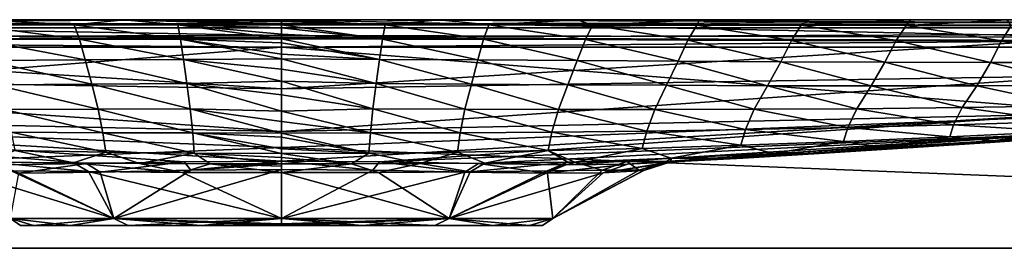
# Model space of a CAD drawing. Units: millimetres. Extents: x 0 to 900, y 0 to 40.
# Drawn here: x 404 to 576, y 0 to 40 of the extents above; entities that cross this region are included whole.
import ezdxf

# ---------------------------------------------------------------- set-up
doc = ezdxf.new("R2010")
doc.units = ezdxf.units.MM
doc.header["$LTSCALE"] = 65.185185
for name, color, linetype in [('1', 7, 'CONTINUOUS'), ('13', 7, 'CONTINUOUS'), ('14', 7, 'CONTINUOUS'), ('15', 7, 'CONTINUOUS'), ('21', 7, 'CONTINUOUS'), ('23', 7, 'CONTINUOUS'), ('24', 7, 'CONTINUOUS'), ('25', 7, 'CONTINUOUS'), ('26', 7, 'CONTINUOUS'), ('27', 7, 'CONTINUOUS'), ('28', 7, 'CONTINUOUS'), ('29', 7, 'CONTINUOUS'), ('3', 7, 'CONTINUOUS'), ('30', 7, 'CONTINUOUS'), ('5', 7, 'CONTINUOUS'), ('6', 7, 'CONTINUOUS'), ('7', 7, 'CONTINUOUS'), ('8', 7, 'CONTINUOUS')]:
    doc.layers.add(name, color=color, linetype=linetype)

msp = doc.modelspace()

# ---------------------------------------------------------------- linework, layer by layer
at = {"layer": '1', "color": 254, "linetype": 'Continuous', "true_color": 0xe6e6df}
for points in [[(6, 0), (894, 0), (7.22, 35.17, -1.23), (6, 0)], [(7.22, 35.17, -1.23), (894, 0), (450, 35.17, -1.23), (7.22, 35.17, -1.23)], [(894, 0), (892.78, 35.17, -1.23), (450, 35.17, -1.23), (894, 0)]]:
    msp.add_3dface(points, dxfattribs=at)
at = {"layer": '13', "color": 254, "linetype": 'Continuous', "true_color": 0xe6e6df}
for points in [[(406.63, 4, -185.91), (404.4, 4, -200), (402.6, 5.22, -184.6), (406.63, 4, -185.91)], [(406.63, 4, -185.91), (402.6, 5.22, -184.6), (420.7, 5.22, -159.68), (406.63, 4, -185.91)], [(404.4, 4, -200), (406.63, 4, -214.09), (402.6, 5.22, -215.4), (404.4, 4, -200)], [(404.4, 4, -200), (402.6, 5.22, -215.4), (402.6, 5.22, -184.6), (404.4, 4, -200)], [(406.63, 4, -214.09), (413.11, 4, -226.81), (402.6, 5.22, -215.4), (406.63, 4, -214.09)], [(413.11, 4, -226.81), (420.7, 5.22, -240.32), (402.6, 5.22, -215.4), (413.11, 4, -226.81)], [(413.11, 4, -173.19), (406.63, 4, -185.91), (420.7, 5.22, -159.68), (413.11, 4, -173.19)], [(423.2, 4, -163.11), (413.11, 4, -173.19), (420.7, 5.22, -159.68), (423.2, 4, -163.11)], [(413.11, 4, -226.81), (423.2, 4, -236.89), (420.7, 5.22, -240.32), (413.11, 4, -226.81)], [(435.91, 4, -243.37), (450, 4, -245.6), (420.7, 5.22, -240.32), (435.91, 4, -243.37)], [(420.7, 5.22, -240.32), (450, 4, -245.6), (450, 4.31, -247.81), (420.7, 5.22, -240.32)], [(450, 5.22, -150.16), (423.2, 4, -163.11), (420.7, 5.22, -159.68), (450, 5.22, -150.16)], [(423.2, 4, -236.89), (435.91, 4, -243.37), (420.7, 5.22, -240.32), (423.2, 4, -236.89)], [(450, 5.22, -249.84), (420.7, 5.22, -240.32), (450, 4.31, -247.81), (450, 5.22, -249.84)], [(435.91, 4, -156.63), (423.2, 4, -163.11), (450, 5.22, -150.16), (435.91, 4, -156.63)], [(435.91, 4, -156.63), (450, 5.22, -150.16), (450, 4.31, -152.19), (435.91, 4, -156.63)], [(450, 4, -154.4), (435.91, 4, -156.63), (450, 4.31, -152.19), (450, 4, -154.4)]]:
    msp.add_3dface(points, dxfattribs=at)
at = {"layer": '14', "color": 254, "linetype": 'Continuous', "true_color": 0xe6e6df}
for points in [[(464.09, 4, -243.37), (476.8, 4, -236.89), (450, 5.22, -249.84), (464.09, 4, -243.37)], [(464.09, 4, -243.37), (450, 5.22, -249.84), (450, 4.31, -247.81), (464.09, 4, -243.37)], [(450, 5.22, -249.84), (476.8, 4, -236.89), (479.3, 5.22, -240.32), (450, 5.22, -249.84)], [(464.09, 4, -156.63), (450, 4, -154.4), (479.3, 5.22, -159.68), (464.09, 4, -156.63)], [(479.3, 5.22, -159.68), (450, 4, -154.4), (450, 4.31, -152.19), (479.3, 5.22, -159.68)], [(450, 5.22, -150.16), (479.3, 5.22, -159.68), (450, 4.31, -152.19), (450, 5.22, -150.16)], [(476.8, 4, -163.11), (464.09, 4, -156.63), (479.3, 5.22, -159.68), (476.8, 4, -163.11)], [(476.8, 4, -236.89), (486.89, 4, -226.81), (479.3, 5.22, -240.32), (476.8, 4, -236.89)], [(486.89, 4, -173.19), (476.8, 4, -163.11), (479.3, 5.22, -159.68), (486.89, 4, -173.19)], [(486.89, 4, -226.81), (493.37, 4, -214.09), (479.3, 5.22, -240.32), (486.89, 4, -226.81)], [(493.37, 4, -214.09), (497.4, 5.22, -215.4), (479.3, 5.22, -240.32), (493.37, 4, -214.09)], [(486.89, 4, -173.19), (479.3, 5.22, -159.68), (497.4, 5.22, -184.6), (486.89, 4, -173.19)], [(493.37, 4, -185.91), (486.89, 4, -173.19), (497.4, 5.22, -184.6), (493.37, 4, -185.91)], [(493.37, 4, -214.09), (495.6, 4, -200), (497.4, 5.22, -215.4), (493.37, 4, -214.09)], [(495.6, 4, -200), (493.37, 4, -185.91), (497.4, 5.22, -184.6), (495.6, 4, -200)], [(495.6, 4, -200), (497.4, 5.22, -184.6), (497.4, 5.22, -215.4), (495.6, 4, -200)], [(450, 4, -245.6), (464.09, 4, -243.37), (450, 4.31, -247.81), (450, 4, -245.6)]]:
    msp.add_3dface(points, dxfattribs=at)
at = {"layer": '15', "color": 254, "linetype": 'Continuous', "true_color": 0xe6e6df}
for points in [[(892.78, 40, -6.23), (450, 40, -6.23), (7.22, 38.6, -2.75), (892.78, 40, -6.23)], [(892.78, 38.6, -2.75), (892.78, 40, -6.23), (7.22, 38.6, -2.75), (892.78, 38.6, -2.75)], [(450, 40, -6.23), (7.22, 40, -6.23), (7.22, 38.6, -2.75), (450, 40, -6.23)], [(7.22, 35.17, -1.23), (450, 35.17, -1.23), (892.78, 38.6, -2.75), (7.22, 35.17, -1.23)], [(7.22, 35.17, -1.23), (892.78, 38.6, -2.75), (7.22, 38.6, -2.75), (7.22, 35.17, -1.23)], [(450, 35.17, -1.23), (892.78, 35.17, -1.23), (892.78, 38.6, -2.75), (450, 35.17, -1.23)]]:
    msp.add_3dface(points, dxfattribs=at)
at = {"layer": '21', "color": 254, "linetype": 'Continuous', "true_color": 0xe6e6df}
for points in [[(7.22, 40, -1393.77), (450, 40, -1393.77), (892.78, 38.6, -1397.25), (7.22, 40, -1393.77)], [(7.22, 40, -1393.77), (892.78, 38.6, -1397.25), (7.22, 38.6, -1397.25), (7.22, 40, -1393.77)], [(450, 40, -1393.77), (892.78, 40, -1393.77), (892.78, 38.6, -1397.25), (450, 40, -1393.77)], [(450, 35.17, -1398.77), (7.22, 35.17, -1398.77), (7.22, 38.6, -1397.25), (450, 35.17, -1398.77)], [(892.78, 35.17, -1398.77), (450, 35.17, -1398.77), (7.22, 38.6, -1397.25), (892.78, 35.17, -1398.77)], [(892.78, 38.6, -1397.25), (892.78, 35.17, -1398.77), (7.22, 38.6, -1397.25), (892.78, 38.6, -1397.25)]]:
    msp.add_3dface(points, dxfattribs=at)
at = {"layer": '23', "color": 254, "linetype": 'Continuous', "true_color": 0xe6e6df}
for points in [[(294.65, 40, -11.4), (450, 40, -11.4), (450, 37.21, -33.09), (294.65, 40, -11.4)], [(294.65, 40, -11.4), (450, 37.21, -33.09), (306.04, 36.94, -35.42), (294.65, 40, -11.4)], [(450, 37.21, -33.09), (450, 27.88, -71.1), (306.04, 36.94, -35.42), (450, 37.21, -33.09)], [(306.04, 36.94, -35.42), (450, 27.88, -71.1), (309.52, 30.2, -72.36), (306.04, 36.94, -35.42)], [(450, 27.88, -71.1), (450, 20.46, -102.07), (309.52, 30.2, -72.36), (450, 27.88, -71.1)], [(309.52, 30.2, -72.36), (450, 20.46, -102.07), (312.83, 23.46, -116.61), (309.52, 30.2, -72.36)], [(415.94, 14.82, -141.99), (400.64, 14.63, -154.45), (312.83, 23.46, -116.61), (415.94, 14.82, -141.99)], [(432.99, 15.13, -134.62), (415.94, 14.82, -141.99), (312.83, 23.46, -116.61), (432.99, 15.13, -134.62)], [(450, 15.26, -132.3), (432.99, 15.13, -134.62), (312.83, 23.46, -116.61), (450, 15.26, -132.3)], [(450, 20.46, -102.07), (450, 15.26, -132.3), (312.83, 23.46, -116.61), (450, 20.46, -102.07)]]:
    msp.add_3dface(points, dxfattribs=at)
at = {"layer": '24', "color": 254, "linetype": 'Continuous', "true_color": 0xe6e6df}
for points in [[(398.34, 40, -1373.6), (395.63, 39.05, -1328.32), (413.78, 39.07, -1330.12), (398.34, 40, -1373.6)], [(422.49, 40, -1373.6), (398.34, 40, -1373.6), (413.78, 39.07, -1330.12), (422.49, 40, -1373.6)], [(422.49, 40, -1373.6), (413.78, 39.07, -1330.12), (431.9, 39.08, -1331.2), (422.49, 40, -1373.6)], [(450, 40, -1373.6), (422.49, 40, -1373.6), (450, 39.96, -1371.45), (450, 40, -1373.6)], [(422.49, 40, -1373.6), (431.9, 39.08, -1331.2), (450, 39.1, -1332.23), (422.49, 40, -1373.6)], [(422.49, 40, -1373.6), (450, 39.1, -1332.23), (450, 39.33, -1342.64), (422.49, 40, -1373.6)], [(450, 39.96, -1371.45), (422.49, 40, -1373.6), (450, 39.88, -1367.32), (450, 39.96, -1371.45)], [(450, 39.88, -1367.32), (422.49, 40, -1373.6), (450, 39.7, -1359.29), (450, 39.88, -1367.32)], [(450, 39.7, -1359.29), (422.49, 40, -1373.6), (450, 39.33, -1342.64), (450, 39.7, -1359.29)], [(395.63, 39.05, -1328.32), (414.68, 36.57, -1222.39), (413.78, 39.07, -1330.12), (395.63, 39.05, -1328.32)], [(396.89, 36.51, -1221.06), (414.68, 36.57, -1222.39), (395.63, 39.05, -1328.32), (396.89, 36.51, -1221.06)], [(413.78, 39.07, -1330.12), (432.37, 36.61, -1223.06), (431.9, 39.08, -1331.2), (413.78, 39.07, -1330.12)], [(414.68, 36.57, -1222.39), (432.37, 36.61, -1223.06), (413.78, 39.07, -1330.12), (414.68, 36.57, -1222.39)], [(450, 39.1, -1332.23), (431.9, 39.08, -1331.2), (450, 38.57, -1308.82), (450, 39.1, -1332.23)], [(432.37, 36.61, -1223.06), (450, 36.64, -1223.84), (431.9, 39.08, -1331.2), (432.37, 36.61, -1223.06)], [(431.9, 39.08, -1331.2), (450, 36.64, -1223.84), (450, 37.46, -1259.74), (431.9, 39.08, -1331.2)], [(450, 38.57, -1308.82), (431.9, 39.08, -1331.2), (450, 37.46, -1259.74), (450, 38.57, -1308.82)], [(396.89, 36.51, -1221.06), (415.68, 32.96, -1068.19), (414.68, 36.57, -1222.39), (396.89, 36.51, -1221.06)], [(398.3, 32.86, -1068.41), (415.68, 32.96, -1068.19), (396.89, 36.51, -1221.06), (398.3, 32.86, -1068.41)], [(414.68, 36.57, -1222.39), (432.89, 33.03, -1067.76), (432.37, 36.61, -1223.06), (414.68, 36.57, -1222.39)], [(415.68, 32.96, -1068.19), (432.89, 33.03, -1067.76), (414.68, 36.57, -1222.39), (415.68, 32.96, -1068.19)], [(450, 36.64, -1223.84), (432.37, 36.61, -1223.06), (450, 35.96, -1194.01), (450, 36.64, -1223.84)], [(432.89, 33.03, -1067.76), (450, 33.13, -1070.21), (432.37, 36.61, -1223.06), (432.89, 33.03, -1067.76)], [(432.37, 36.61, -1223.06), (450, 33.13, -1070.21), (450, 33.99, -1107.71), (432.37, 36.61, -1223.06)], [(450, 35.96, -1194.01), (432.37, 36.61, -1223.06), (450, 33.99, -1107.71), (450, 35.96, -1194.01)], [(398.3, 32.86, -1068.41), (416.82, 28.73, -885.52), (415.68, 32.96, -1068.19), (398.3, 32.86, -1068.41)], [(399.93, 28.62, -887.39), (416.82, 28.73, -885.52), (398.3, 32.86, -1068.41), (399.93, 28.62, -887.39)], [(415.68, 32.96, -1068.19), (433.47, 28.81, -883.99), (432.89, 33.03, -1067.76), (415.68, 32.96, -1068.19)], [(416.82, 28.73, -885.52), (433.47, 28.81, -883.99), (415.68, 32.96, -1068.19), (416.82, 28.73, -885.52)], [(450, 33.13, -1070.21), (432.89, 33.03, -1067.76), (450, 31.32, -991.16), (450, 33.13, -1070.21)], [(433.47, 28.81, -883.99), (450, 29.22, -899.53), (432.89, 33.03, -1067.76), (433.47, 28.81, -883.99)], [(432.89, 33.03, -1067.76), (450, 29.22, -899.53), (450, 31.32, -991.16), (432.89, 33.03, -1067.76)], [(399.93, 28.62, -887.39), (417.96, 24.34, -692.69), (416.82, 28.73, -885.52), (399.93, 28.62, -887.39)], [(401.58, 24.3, -695.6), (417.96, 24.34, -692.69), (399.93, 28.62, -887.39), (401.58, 24.3, -695.6)], [(416.82, 28.73, -885.52), (434.05, 24.38, -690.52), (433.47, 28.81, -883.99), (416.82, 28.73, -885.52)], [(417.96, 24.34, -692.69), (434.05, 24.38, -690.52), (416.82, 28.73, -885.52), (417.96, 24.34, -692.69)], [(450, 29.22, -899.53), (433.47, 28.81, -883.99), (450, 26.86, -796.57), (450, 29.22, -899.53)], [(434.05, 24.38, -690.52), (450, 24, -672.05), (433.47, 28.81, -883.99), (434.05, 24.38, -690.52)], [(433.47, 28.81, -883.99), (450, 24, -672.05), (450, 26.86, -796.57), (433.47, 28.81, -883.99)], [(401.58, 24.3, -695.6), (418.78, 20.23, -508.43), (417.96, 24.34, -692.69), (401.58, 24.3, -695.6)], [(402.73, 20.33, -511.48), (418.78, 20.23, -508.43), (401.58, 24.3, -695.6), (402.73, 20.33, -511.48)], [(417.96, 24.34, -692.69), (434.47, 20.19, -506.27), (434.05, 24.38, -690.52), (417.96, 24.34, -692.69)], [(418.78, 20.23, -508.43), (434.47, 20.19, -506.27), (417.96, 24.34, -692.69), (418.78, 20.23, -508.43)], [(434.47, 20.19, -506.27), (450, 20.12, -502.44), (434.05, 24.38, -690.52), (434.47, 20.19, -506.27)], [(434.05, 24.38, -690.52), (450, 20.12, -502.44), (450, 22.18, -592.54), (434.05, 24.38, -690.52)], [(450, 24, -672.05), (434.05, 24.38, -690.52), (450, 22.18, -592.54), (450, 24, -672.05)], [(403.4, 17.09, -354.42), (419.27, 16.82, -351.99), (402.73, 20.33, -511.48), (403.4, 17.09, -354.42)], [(402.73, 20.33, -511.48), (419.27, 16.82, -351.99), (418.78, 20.23, -508.43), (402.73, 20.33, -511.48)], [(419.27, 16.82, -351.99), (434.74, 16.67, -350.35), (418.78, 20.23, -508.43), (419.27, 16.82, -351.99)], [(418.78, 20.23, -508.43), (434.74, 16.67, -350.35), (434.47, 20.19, -506.27), (418.78, 20.23, -508.43)], [(434.74, 16.67, -350.35), (450, 16.61, -348.78), (434.47, 20.19, -506.27), (434.74, 16.67, -350.35)], [(434.47, 20.19, -506.27), (450, 16.61, -348.78), (450, 17.43, -384.99), (434.47, 20.19, -506.27)], [(450, 20.12, -502.44), (434.47, 20.19, -506.27), (450, 19.45, -473), (450, 20.12, -502.44)], [(450, 19.45, -473), (434.47, 20.19, -506.27), (450, 17.43, -384.99), (450, 19.45, -473)], [(413.64, 14.93, -257.44), (403.4, 17.09, -354.42), (399.11, 15.1, -245.36), (413.64, 14.93, -257.44)], [(419.27, 16.82, -351.99), (403.4, 17.09, -354.42), (413.64, 14.93, -257.44), (419.27, 16.82, -351.99)], [(425.19, 14.84, -263.17), (419.27, 16.82, -351.99), (413.64, 14.93, -257.44), (425.19, 14.84, -263.17)], [(434.74, 16.67, -350.35), (419.27, 16.82, -351.99), (425.19, 14.84, -263.17), (434.74, 16.67, -350.35)], [(437.5, 14.78, -266.63), (434.74, 16.67, -350.35), (425.19, 14.84, -263.17), (437.5, 14.78, -266.63)], [(450, 16.61, -348.78), (434.74, 16.67, -350.35), (450, 15.91, -317.96), (450, 16.61, -348.78)], [(450, 15.91, -317.96), (434.74, 16.67, -350.35), (450, 14.77, -267.78), (450, 15.91, -317.96)], [(450, 14.77, -267.78), (434.74, 16.67, -350.35), (437.5, 14.78, -266.63), (450, 14.77, -267.78)]]:
    msp.add_3dface(points, dxfattribs=at)
at = {"layer": '25', "color": 254, "linetype": 'Continuous', "true_color": 0xe6e6df}
for points in [[(450, 40, -11.4), (605.35, 40, -11.4), (593.96, 36.94, -35.42), (450, 40, -11.4)], [(450, 37.21, -33.09), (450, 40, -11.4), (593.96, 36.94, -35.42), (450, 37.21, -33.09)], [(450, 27.88, -71.1), (450, 37.21, -33.09), (593.96, 36.94, -35.42), (450, 27.88, -71.1)], [(450, 27.88, -71.1), (593.96, 36.94, -35.42), (590.48, 30.2, -72.36), (450, 27.88, -71.1)], [(450, 20.46, -102.07), (450, 27.88, -71.1), (590.48, 30.2, -72.36), (450, 20.46, -102.07)], [(450, 20.46, -102.07), (590.48, 30.2, -72.36), (587.17, 23.46, -116.61), (450, 20.46, -102.07)], [(450, 15.26, -132.3), (450, 20.46, -102.07), (587.17, 23.46, -116.61), (450, 15.26, -132.3)], [(450, 15.26, -132.3), (587.17, 23.46, -116.61), (467.14, 15.13, -134.65), (450, 15.26, -132.3)], [(587.17, 23.46, -116.61), (584.43, 19.91, -162.19), (467.14, 15.13, -134.65), (587.17, 23.46, -116.61)], [(467.14, 15.13, -134.65), (584.43, 19.91, -162.19), (484.43, 14.82, -142.21), (467.14, 15.13, -134.65)], [(484.43, 14.82, -142.21), (584.43, 19.91, -162.19), (499.69, 14.63, -154.8), (484.43, 14.82, -142.21)], [(499.69, 14.63, -154.8), (584.43, 19.91, -162.19), (510.47, 14.72, -170.2), (499.69, 14.63, -154.8)], [(584.43, 19.91, -162.19), (582.21, 19.12, -200), (510.47, 14.72, -170.2), (584.43, 19.91, -162.19)], [(510.47, 14.72, -170.2), (582.21, 19.12, -200), (574.74, 18.59, -200), (510.47, 14.72, -170.2)], [(558.58, 17.5, -200), (510.47, 14.72, -170.2), (574.74, 18.59, -200), (558.58, 17.5, -200)], [(543.98, 16.57, -200), (510.47, 14.72, -170.2), (558.58, 17.5, -200), (543.98, 16.57, -200)], [(530.62, 15.79, -200), (510.47, 14.72, -170.2), (543.98, 16.57, -200), (530.62, 15.79, -200)], [(518.09, 15.13, -200), (510.47, 14.72, -170.2), (530.62, 15.79, -200), (518.09, 15.13, -200)]]:
    msp.add_3dface(points, dxfattribs=at)
at = {"layer": '26', "color": 254, "linetype": 'Continuous', "true_color": 0xe6e6df}
for points in [[(477.51, 40, -1373.6), (450, 40, -1373.6), (468.1, 39.08, -1331.2), (477.51, 40, -1373.6)], [(450, 40, -1373.6), (450, 39.96, -1371.45), (468.1, 39.08, -1331.2), (450, 40, -1373.6)], [(450, 39.96, -1371.45), (450, 39.88, -1367.32), (468.1, 39.08, -1331.2), (450, 39.96, -1371.45)], [(450, 39.88, -1367.32), (450, 39.7, -1359.29), (468.1, 39.08, -1331.2), (450, 39.88, -1367.32)], [(450, 39.7, -1359.29), (450, 39.33, -1342.64), (468.1, 39.08, -1331.2), (450, 39.7, -1359.29)], [(477.51, 40, -1373.6), (468.1, 39.08, -1331.2), (486.22, 39.07, -1330.12), (477.51, 40, -1373.6)], [(501.66, 40, -1373.6), (477.51, 40, -1373.6), (486.22, 39.07, -1330.12), (501.66, 40, -1373.6)], [(501.66, 40, -1373.6), (486.22, 39.07, -1330.12), (504.37, 39.05, -1328.32), (501.66, 40, -1373.6)], [(523.05, 40, -1373.6), (501.66, 40, -1373.6), (504.37, 39.05, -1328.32), (523.05, 40, -1373.6)], [(523.05, 40, -1373.6), (504.37, 39.05, -1328.32), (522.58, 39.03, -1325.88), (523.05, 40, -1373.6)], [(542.3, 40, -1373.6), (523.05, 40, -1373.6), (522.58, 39.03, -1325.88), (542.3, 40, -1373.6)], [(542.3, 40, -1373.6), (522.58, 39.03, -1325.88), (540.85, 39.02, -1322.87), (542.3, 40, -1373.6)], [(560.02, 40, -1373.6), (542.3, 40, -1373.6), (540.85, 39.02, -1322.87), (560.02, 40, -1373.6)], [(560.02, 40, -1373.6), (540.85, 39.02, -1322.87), (559.17, 39, -1319.36), (560.02, 40, -1373.6)], [(576.82, 40, -1373.6), (560.02, 40, -1373.6), (559.17, 39, -1319.36), (576.82, 40, -1373.6)], [(576.82, 40, -1373.6), (559.17, 39, -1319.36), (577.51, 38.99, -1315.42), (576.82, 40, -1373.6)], [(450, 39.33, -1342.64), (450, 39.1, -1332.23), (468.1, 39.08, -1331.2), (450, 39.33, -1342.64)], [(450, 39.1, -1332.23), (450, 38.57, -1308.82), (467.63, 36.61, -1223.06), (450, 39.1, -1332.23)], [(450, 39.1, -1332.23), (467.63, 36.61, -1223.06), (468.1, 39.08, -1331.2), (450, 39.1, -1332.23)], [(450, 38.57, -1308.82), (450, 37.46, -1259.74), (467.63, 36.61, -1223.06), (450, 38.57, -1308.82)], [(467.63, 36.61, -1223.06), (485.32, 36.57, -1222.39), (468.1, 39.08, -1331.2), (467.63, 36.61, -1223.06)], [(468.1, 39.08, -1331.2), (485.32, 36.57, -1222.39), (486.22, 39.07, -1330.12), (468.1, 39.08, -1331.2)], [(485.32, 36.57, -1222.39), (503.11, 36.51, -1221.06), (486.22, 39.07, -1330.12), (485.32, 36.57, -1222.39)], [(486.22, 39.07, -1330.12), (503.11, 36.51, -1221.06), (504.37, 39.05, -1328.32), (486.22, 39.07, -1330.12)], [(503.11, 36.51, -1221.06), (521.04, 36.44, -1219.08), (504.37, 39.05, -1328.32), (503.11, 36.51, -1221.06)], [(504.37, 39.05, -1328.32), (521.04, 36.44, -1219.08), (522.58, 39.03, -1325.88), (504.37, 39.05, -1328.32)], [(521.04, 36.44, -1219.08), (539.15, 36.38, -1216.5), (522.58, 39.03, -1325.88), (521.04, 36.44, -1219.08)], [(522.58, 39.03, -1325.88), (539.15, 36.38, -1216.5), (540.85, 39.02, -1322.87), (522.58, 39.03, -1325.88)], [(539.15, 36.38, -1216.5), (557.44, 36.33, -1213.32), (540.85, 39.02, -1322.87), (539.15, 36.38, -1216.5)], [(540.85, 39.02, -1322.87), (557.44, 36.33, -1213.32), (559.17, 39, -1319.36), (540.85, 39.02, -1322.87)], [(557.44, 36.33, -1213.32), (575.84, 36.29, -1209.59), (559.17, 39, -1319.36), (557.44, 36.33, -1213.32)], [(559.17, 39, -1319.36), (575.84, 36.29, -1209.59), (577.51, 38.99, -1315.42), (559.17, 39, -1319.36)], [(575.84, 36.29, -1209.59), (594.33, 36.27, -1205.33), (577.51, 38.99, -1315.42), (575.84, 36.29, -1209.59)], [(450, 37.46, -1259.74), (450, 36.64, -1223.84), (467.63, 36.61, -1223.06), (450, 37.46, -1259.74)], [(450, 36.64, -1223.84), (450, 35.96, -1194.01), (467.11, 33.03, -1067.76), (450, 36.64, -1223.84)], [(450, 36.64, -1223.84), (467.11, 33.03, -1067.76), (467.63, 36.61, -1223.06), (450, 36.64, -1223.84)], [(467.11, 33.03, -1067.76), (484.32, 32.96, -1068.19), (467.63, 36.61, -1223.06), (467.11, 33.03, -1067.76)], [(467.63, 36.61, -1223.06), (484.32, 32.96, -1068.19), (485.32, 36.57, -1222.39), (467.63, 36.61, -1223.06)], [(484.32, 32.96, -1068.19), (501.7, 32.86, -1068.41), (485.32, 36.57, -1222.39), (484.32, 32.96, -1068.19)], [(485.32, 36.57, -1222.39), (501.7, 32.86, -1068.41), (503.11, 36.51, -1221.06), (485.32, 36.57, -1222.39)], [(501.7, 32.86, -1068.41), (519.32, 32.75, -1068.35), (503.11, 36.51, -1221.06), (501.7, 32.86, -1068.41)], [(503.11, 36.51, -1221.06), (519.32, 32.75, -1068.35), (521.04, 36.44, -1219.08), (503.11, 36.51, -1221.06)], [(519.32, 32.75, -1068.35), (537.25, 32.65, -1067.95), (521.04, 36.44, -1219.08), (519.32, 32.75, -1068.35)], [(521.04, 36.44, -1219.08), (537.25, 32.65, -1067.95), (539.15, 36.38, -1216.5), (521.04, 36.44, -1219.08)], [(537.25, 32.65, -1067.95), (555.47, 32.57, -1067.13), (539.15, 36.38, -1216.5), (537.25, 32.65, -1067.95)], [(539.15, 36.38, -1216.5), (555.47, 32.57, -1067.13), (557.44, 36.33, -1213.32), (539.15, 36.38, -1216.5)], [(555.47, 32.57, -1067.13), (573.93, 32.52, -1065.84), (557.44, 36.33, -1213.32), (555.47, 32.57, -1067.13)], [(557.44, 36.33, -1213.32), (573.93, 32.52, -1065.84), (575.84, 36.29, -1209.59), (557.44, 36.33, -1213.32)], [(573.93, 32.52, -1065.84), (592.56, 32.52, -1064.04), (575.84, 36.29, -1209.59), (573.93, 32.52, -1065.84)], [(575.84, 36.29, -1209.59), (592.56, 32.52, -1064.04), (594.33, 36.27, -1205.33), (575.84, 36.29, -1209.59)], [(450, 35.96, -1194.01), (450, 33.99, -1107.71), (467.11, 33.03, -1067.76), (450, 35.96, -1194.01)], [(450, 33.99, -1107.71), (450, 33.13, -1070.21), (467.11, 33.03, -1067.76), (450, 33.99, -1107.71)], [(450, 33.13, -1070.21), (450, 31.32, -991.16), (466.53, 28.81, -883.99), (450, 33.13, -1070.21)], [(450, 33.13, -1070.21), (466.53, 28.81, -883.99), (467.11, 33.03, -1067.76), (450, 33.13, -1070.21)], [(466.53, 28.81, -883.99), (483.18, 28.73, -885.52), (467.11, 33.03, -1067.76), (466.53, 28.81, -883.99)], [(467.11, 33.03, -1067.76), (483.18, 28.73, -885.52), (484.32, 32.96, -1068.19), (467.11, 33.03, -1067.76)], [(483.18, 28.73, -885.52), (500.07, 28.62, -887.39), (484.32, 32.96, -1068.19), (483.18, 28.73, -885.52)], [(484.32, 32.96, -1068.19), (500.07, 28.62, -887.39), (501.7, 32.86, -1068.41), (484.32, 32.96, -1068.19)], [(500.07, 28.62, -887.39), (517.29, 28.52, -889.45), (501.7, 32.86, -1068.41), (500.07, 28.62, -887.39)], [(501.7, 32.86, -1068.41), (517.29, 28.52, -889.45), (519.32, 32.75, -1068.35), (501.7, 32.86, -1068.41)], [(517.29, 28.52, -889.45), (534.96, 28.44, -891.53), (519.32, 32.75, -1068.35), (517.29, 28.52, -889.45)], [(519.32, 32.75, -1068.35), (534.96, 28.44, -891.53), (537.25, 32.65, -1067.95), (519.32, 32.75, -1068.35)], [(450, 31.32, -991.16), (450, 29.22, -899.53), (466.53, 28.81, -883.99), (450, 31.32, -991.16)], [(534.96, 28.44, -891.53), (553.05, 28.4, -893.5), (537.25, 32.65, -1067.95), (534.96, 28.44, -891.53)], [(537.25, 32.65, -1067.95), (553.05, 28.4, -893.5), (555.47, 32.57, -1067.13), (537.25, 32.65, -1067.95)], [(553.05, 28.4, -893.5), (571.51, 28.41, -895.22), (555.47, 32.57, -1067.13), (553.05, 28.4, -893.5)], [(555.47, 32.57, -1067.13), (571.51, 28.41, -895.22), (573.93, 32.52, -1065.84), (555.47, 32.57, -1067.13)], [(571.51, 28.41, -895.22), (590.26, 28.5, -896.57), (573.93, 32.52, -1065.84), (571.51, 28.41, -895.22)], [(573.93, 32.52, -1065.84), (590.26, 28.5, -896.57), (592.56, 32.52, -1064.04), (573.93, 32.52, -1065.84)], [(450, 29.22, -899.53), (450, 26.86, -796.57), (465.95, 24.38, -690.52), (450, 29.22, -899.53)], [(450, 29.22, -899.53), (465.95, 24.38, -690.52), (466.53, 28.81, -883.99), (450, 29.22, -899.53)], [(465.95, 24.38, -690.52), (482.04, 24.34, -692.69), (466.53, 28.81, -883.99), (465.95, 24.38, -690.52)], [(466.53, 28.81, -883.99), (482.04, 24.34, -692.69), (483.18, 28.73, -885.52), (466.53, 28.81, -883.99)], [(482.04, 24.34, -692.69), (498.42, 24.3, -695.6), (483.18, 28.73, -885.52), (482.04, 24.34, -692.69)], [(483.18, 28.73, -885.52), (498.42, 24.3, -695.6), (500.07, 28.62, -887.39), (483.18, 28.73, -885.52)], [(498.42, 24.3, -695.6), (515.23, 24.28, -699.07), (500.07, 28.62, -887.39), (498.42, 24.3, -695.6)], [(500.07, 28.62, -887.39), (515.23, 24.28, -699.07), (517.29, 28.52, -889.45), (500.07, 28.62, -887.39)], [(515.23, 24.28, -699.07), (532.61, 24.32, -702.9), (517.29, 28.52, -889.45), (515.23, 24.28, -699.07)], [(517.29, 28.52, -889.45), (532.61, 24.32, -702.9), (534.96, 28.44, -891.53), (517.29, 28.52, -889.45)], [(532.61, 24.32, -702.9), (550.55, 24.43, -706.9), (534.96, 28.44, -891.53), (532.61, 24.32, -702.9)], [(534.96, 28.44, -891.53), (550.55, 24.43, -706.9), (553.05, 28.4, -893.5), (534.96, 28.44, -891.53)], [(550.55, 24.43, -706.9), (568.99, 24.62, -710.93), (553.05, 28.4, -893.5), (550.55, 24.43, -706.9)], [(553.05, 28.4, -893.5), (568.99, 24.62, -710.93), (571.51, 28.41, -895.22), (553.05, 28.4, -893.5)], [(568.99, 24.62, -710.93), (587.83, 24.9, -714.82), (571.51, 28.41, -895.22), (568.99, 24.62, -710.93)], [(571.51, 28.41, -895.22), (587.83, 24.9, -714.82), (590.26, 28.5, -896.57), (571.51, 28.41, -895.22)], [(450, 26.86, -796.57), (450, 24, -672.05), (465.95, 24.38, -690.52), (450, 26.86, -796.57)], [(450, 24, -672.05), (465.53, 20.19, -506.27), (465.95, 24.38, -690.52), (450, 24, -672.05)], [(465.53, 20.19, -506.27), (481.22, 20.23, -508.43), (465.95, 24.38, -690.52), (465.53, 20.19, -506.27)], [(465.95, 24.38, -690.52), (481.22, 20.23, -508.43), (482.04, 24.34, -692.69), (465.95, 24.38, -690.52)], [(481.22, 20.23, -508.43), (497.27, 20.33, -511.48), (482.04, 24.34, -692.69), (481.22, 20.23, -508.43)], [(482.04, 24.34, -692.69), (497.27, 20.33, -511.48), (498.42, 24.3, -695.6), (482.04, 24.34, -692.69)], [(497.27, 20.33, -511.48), (513.83, 20.49, -515.25), (498.42, 24.3, -695.6), (497.27, 20.33, -511.48)], [(498.42, 24.3, -695.6), (513.83, 20.49, -515.25), (515.23, 24.28, -699.07), (498.42, 24.3, -695.6)], [(513.83, 20.49, -515.25), (531.07, 20.76, -519.57), (515.23, 24.28, -699.07), (513.83, 20.49, -515.25)], [(515.23, 24.28, -699.07), (531.07, 20.76, -519.57), (532.61, 24.32, -702.9), (515.23, 24.28, -699.07)], [(531.07, 20.76, -519.57), (548.97, 21.12, -524.27), (532.61, 24.32, -702.9), (531.07, 20.76, -519.57)], [(532.61, 24.32, -702.9), (548.97, 21.12, -524.27), (550.55, 24.43, -706.9), (532.61, 24.32, -702.9)], [(548.97, 21.12, -524.27), (567.46, 21.59, -529.23), (550.55, 24.43, -706.9), (548.97, 21.12, -524.27)], [(550.55, 24.43, -706.9), (567.46, 21.59, -529.23), (568.99, 24.62, -710.93), (550.55, 24.43, -706.9)], [(567.46, 21.59, -529.23), (586.42, 22.18, -534.29), (568.99, 24.62, -710.93), (567.46, 21.59, -529.23)], [(568.99, 24.62, -710.93), (586.42, 22.18, -534.29), (587.83, 24.9, -714.82), (568.99, 24.62, -710.93)], [(450, 24, -672.05), (450, 22.18, -592.54), (465.53, 20.19, -506.27), (450, 24, -672.05)], [(450, 22.18, -592.54), (450, 20.12, -502.44), (465.53, 20.19, -506.27), (450, 22.18, -592.54)], [(513.83, 20.49, -515.25), (530.28, 18.02, -361.19), (531.07, 20.76, -519.57), (513.83, 20.49, -515.25)], [(530.28, 18.02, -361.19), (548.23, 18.69, -365.31), (531.07, 20.76, -519.57), (530.28, 18.02, -361.19)], [(531.07, 20.76, -519.57), (548.23, 18.69, -365.31), (548.97, 21.12, -524.27), (531.07, 20.76, -519.57)], [(548.23, 18.69, -365.31), (566.82, 19.49, -369.8), (548.97, 21.12, -524.27), (548.23, 18.69, -365.31)], [(548.97, 21.12, -524.27), (566.82, 19.49, -369.8), (567.46, 21.59, -529.23), (548.97, 21.12, -524.27)], [(566.82, 19.49, -369.8), (585.92, 20.42, -374.58), (567.46, 21.59, -529.23), (566.82, 19.49, -369.8)], [(567.46, 21.59, -529.23), (585.92, 20.42, -374.58), (586.42, 22.18, -534.29), (567.46, 21.59, -529.23)], [(450, 20.12, -502.44), (465.26, 16.67, -350.35), (465.53, 20.19, -506.27), (450, 20.12, -502.44)], [(450, 20.12, -502.44), (450, 19.45, -473), (465.26, 16.67, -350.35), (450, 20.12, -502.44)], [(450, 19.45, -473), (450, 17.43, -384.99), (465.26, 16.67, -350.35), (450, 19.45, -473)], [(465.26, 16.67, -350.35), (480.73, 16.82, -351.99), (465.53, 20.19, -506.27), (465.26, 16.67, -350.35)], [(465.53, 20.19, -506.27), (480.73, 16.82, -351.99), (481.22, 20.23, -508.43), (465.53, 20.19, -506.27)], [(480.73, 16.82, -351.99), (496.6, 17.09, -354.42), (481.22, 20.23, -508.43), (480.73, 16.82, -351.99)], [(481.22, 20.23, -508.43), (496.6, 17.09, -354.42), (497.27, 20.33, -511.48), (481.22, 20.23, -508.43)], [(496.6, 17.09, -354.42), (513.06, 17.48, -357.53), (497.27, 20.33, -511.48), (496.6, 17.09, -354.42)], [(497.27, 20.33, -511.48), (513.06, 17.48, -357.53), (513.83, 20.49, -515.25), (497.27, 20.33, -511.48)], [(513.06, 17.48, -357.53), (530.28, 18.02, -361.19), (513.83, 20.49, -515.25), (513.06, 17.48, -357.53)], [(548.23, 18.69, -365.31), (554.84, 17.64, -252.02), (566.82, 19.49, -369.8), (548.23, 18.69, -365.31)], [(554.84, 17.64, -252.02), (574.31, 18.82, -255.13), (566.82, 19.49, -369.8), (554.84, 17.64, -252.02)], [(566.82, 19.49, -369.8), (574.31, 18.82, -255.13), (585.92, 20.42, -374.58), (566.82, 19.49, -369.8)], [(574.31, 18.82, -255.13), (594.34, 20.13, -258.52), (585.92, 20.42, -374.58), (574.31, 18.82, -255.13)], [(574.31, 18.82, -255.13), (582.21, 19.12, -200), (594.34, 20.13, -258.52), (574.31, 18.82, -255.13)], [(574.74, 18.59, -200), (582.21, 19.12, -200), (574.31, 18.82, -255.13), (574.74, 18.59, -200)], [(450, 17.43, -384.99), (450, 16.61, -348.78), (465.26, 16.67, -350.35), (450, 17.43, -384.99)], [(496.6, 17.09, -354.42), (501.25, 15.1, -244.96), (513.06, 17.48, -357.53), (496.6, 17.09, -354.42)], [(501.25, 15.1, -244.96), (518.1, 15.76, -246.79), (513.06, 17.48, -357.53), (501.25, 15.1, -244.96)], [(513.06, 17.48, -357.53), (518.1, 15.76, -246.79), (530.28, 18.02, -361.19), (513.06, 17.48, -357.53)], [(518.1, 15.76, -246.79), (536.06, 16.61, -249.23), (530.28, 18.02, -361.19), (518.1, 15.76, -246.79)], [(530.28, 18.02, -361.19), (536.06, 16.61, -249.23), (548.23, 18.69, -365.31), (530.28, 18.02, -361.19)], [(536.06, 16.61, -249.23), (554.84, 17.64, -252.02), (548.23, 18.69, -365.31), (536.06, 16.61, -249.23)], [(536.06, 16.61, -249.23), (543.98, 16.57, -200), (554.84, 17.64, -252.02), (536.06, 16.61, -249.23)], [(543.98, 16.57, -200), (558.58, 17.5, -200), (554.84, 17.64, -252.02), (543.98, 16.57, -200)], [(554.84, 17.64, -252.02), (558.58, 17.5, -200), (574.31, 18.82, -255.13), (554.84, 17.64, -252.02)], [(558.58, 17.5, -200), (574.74, 18.59, -200), (574.31, 18.82, -255.13), (558.58, 17.5, -200)], [(450, 16.61, -348.78), (462.25, 14.78, -266.68), (465.26, 16.67, -350.35), (450, 16.61, -348.78)], [(450, 16.61, -348.78), (450, 15.91, -317.96), (462.25, 14.78, -266.68), (450, 16.61, -348.78)], [(450, 15.91, -317.96), (450, 14.77, -267.78), (462.25, 14.78, -266.68), (450, 15.91, -317.96)], [(462.25, 14.78, -266.68), (474.22, 14.84, -263.39), (465.26, 16.67, -350.35), (462.25, 14.78, -266.68)], [(465.26, 16.67, -350.35), (474.22, 14.84, -263.39), (480.73, 16.82, -351.99), (465.26, 16.67, -350.35)], [(474.22, 14.84, -263.39), (485.54, 14.92, -257.94), (480.73, 16.82, -351.99), (474.22, 14.84, -263.39)], [(480.73, 16.82, -351.99), (485.54, 14.92, -257.94), (496.6, 17.09, -354.42), (480.73, 16.82, -351.99)], [(485.54, 14.92, -257.94), (500.03, 15.09, -246.29), (496.6, 17.09, -354.42), (485.54, 14.92, -257.94)], [(500.03, 15.09, -246.29), (501.25, 15.1, -244.96), (496.6, 17.09, -354.42), (500.03, 15.09, -246.29)], [(501.25, 15.1, -244.96), (510.36, 15.21, -231.94), (518.1, 15.76, -246.79), (501.25, 15.1, -244.96)], [(510.36, 15.21, -231.94), (517.28, 15.21, -211.33), (518.1, 15.76, -246.79), (510.36, 15.21, -231.94)], [(517.28, 15.21, -211.33), (518.05, 15.15, -203.24), (518.1, 15.76, -246.79), (517.28, 15.21, -211.33)], [(518.09, 15.13, -200), (530.62, 15.79, -200), (518.05, 15.15, -203.24), (518.09, 15.13, -200)], [(518.05, 15.15, -203.24), (530.62, 15.79, -200), (518.1, 15.76, -246.79), (518.05, 15.15, -203.24)], [(518.1, 15.76, -246.79), (530.62, 15.79, -200), (536.06, 16.61, -249.23), (518.1, 15.76, -246.79)], [(530.62, 15.79, -200), (543.98, 16.57, -200), (536.06, 16.61, -249.23), (530.62, 15.79, -200)]]:
    msp.add_3dface(points, dxfattribs=at)
at = {"layer": '27', "color": 254, "linetype": 'Continuous', "true_color": 0xe6e6df}
for points in [[(404.08, 13.13, -157.58), (400.64, 14.63, -154.45), (415.94, 14.82, -141.99), (404.08, 13.13, -157.58)], [(418.29, 13.34, -145.74), (404.08, 13.13, -157.58), (415.94, 14.82, -141.99), (418.29, 13.34, -145.74)], [(418.29, 13.34, -145.74), (415.94, 14.82, -141.99), (432.99, 15.13, -134.62), (418.29, 13.34, -145.74)], [(434.15, 13.67, -138.64), (418.29, 13.34, -145.74), (432.99, 15.13, -134.62), (434.15, 13.67, -138.64)], [(434.15, 13.67, -138.64), (432.99, 15.13, -134.62), (450, 15.26, -132.3), (434.15, 13.67, -138.64)], [(434.15, 13.67, -138.64), (450, 15.26, -132.3), (450, 14.76, -134.43), (434.15, 13.67, -138.64)], [(450, 13.81, -136.4), (434.15, 13.67, -138.64), (450, 14.76, -134.43), (450, 13.81, -136.4)]]:
    msp.add_3dface(points, dxfattribs=at)
at = {"layer": '28', "color": 254, "linetype": 'Continuous', "true_color": 0xe6e6df}
for points in [[(402.74, 13.58, -242.02), (416.26, 13.42, -253.17), (399.11, 15.1, -245.36), (402.74, 13.58, -242.02)], [(416.26, 13.42, -253.17), (413.64, 14.93, -257.44), (399.11, 15.1, -245.36), (416.26, 13.42, -253.17)], [(416.26, 13.42, -253.17), (432.65, 13.29, -260.32), (413.64, 14.93, -257.44), (416.26, 13.42, -253.17)], [(432.65, 13.29, -260.32), (425.19, 14.84, -263.17), (413.64, 14.93, -257.44), (432.65, 13.29, -260.32)], [(432.65, 13.29, -260.32), (437.5, 14.78, -266.63), (425.19, 14.84, -263.17), (432.65, 13.29, -260.32)], [(432.65, 13.29, -260.32), (450, 13.25, -262.7), (437.5, 14.78, -266.63), (432.65, 13.29, -260.32)], [(437.5, 14.78, -266.63), (450, 13.25, -262.7), (450, 14.35, -265.14), (437.5, 14.78, -266.63)], [(450, 14.77, -267.78), (437.5, 14.78, -266.63), (450, 14.35, -265.14), (450, 14.77, -267.78)]]:
    msp.add_3dface(points, dxfattribs=at)
at = {"layer": '29', "color": 254, "linetype": 'Continuous', "true_color": 0xe6e6df}
for points in [[(465.96, 13.67, -138.67), (450, 13.81, -136.4), (450, 15.26, -132.3), (465.96, 13.67, -138.67)], [(450, 15.26, -132.3), (450, 13.81, -136.4), (450, 14.76, -134.43), (450, 15.26, -132.3)], [(465.96, 13.67, -138.67), (450, 15.26, -132.3), (467.14, 15.13, -134.65), (465.96, 13.67, -138.67)], [(482.05, 13.34, -145.95), (465.96, 13.67, -138.67), (467.14, 15.13, -134.65), (482.05, 13.34, -145.95)], [(482.05, 13.34, -145.95), (467.14, 15.13, -134.65), (484.43, 14.82, -142.21), (482.05, 13.34, -145.95)], [(496.23, 13.13, -157.91), (482.05, 13.34, -145.95), (484.43, 14.82, -142.21), (496.23, 13.13, -157.91)], [(496.23, 13.13, -157.91), (484.43, 14.82, -142.21), (499.69, 14.63, -154.8), (496.23, 13.13, -157.91)], [(506.23, 13.22, -172.39), (496.23, 13.13, -157.91), (510.47, 14.72, -170.2), (506.23, 13.22, -172.39)], [(496.23, 13.13, -157.91), (499.69, 14.63, -154.8), (510.47, 14.72, -170.2), (496.23, 13.13, -157.91)], [(506.23, 13.22, -172.39), (510.47, 14.72, -170.2), (518.09, 15.13, -200), (506.23, 13.22, -172.39)], [(506.23, 13.22, -172.39), (518.09, 15.13, -200), (515.6, 14.68, -200), (506.23, 13.22, -172.39)], [(513.3, 13.62, -200), (506.23, 13.22, -172.39), (515.6, 14.68, -200), (513.3, 13.62, -200)]]:
    msp.add_3dface(points, dxfattribs=at)
at = {"layer": '3', "color": 254, "linetype": 'Continuous', "true_color": 0xe6e6df}
for points in [[(6, 0, -1400), (7.22, 35.17, -1398.77), (450, 35.17, -1398.77), (6, 0, -1400)], [(894, 0, -1400), (6, 0, -1400), (892.78, 35.17, -1398.77), (894, 0, -1400)], [(892.78, 35.17, -1398.77), (6, 0, -1400), (450, 35.17, -1398.77), (892.78, 35.17, -1398.77)]]:
    msp.add_3dface(points, dxfattribs=at)
at = {"layer": '30', "color": 254, "linetype": 'Continuous', "true_color": 0xe6e6df}
for points in [[(450, 13.25, -262.7), (466.95, 13.29, -260.43), (462.25, 14.78, -266.68), (450, 13.25, -262.7)], [(450, 14.77, -267.78), (450, 13.25, -262.7), (462.25, 14.78, -266.68), (450, 14.77, -267.78)], [(450, 13.25, -262.7), (450, 14.77, -267.78), (450, 14.35, -265.14), (450, 13.25, -262.7)], [(466.95, 13.29, -260.43), (474.22, 14.84, -263.39), (462.25, 14.78, -266.68), (466.95, 13.29, -260.43)], [(466.95, 13.29, -260.43), (482.98, 13.41, -253.63), (474.22, 14.84, -263.39), (466.95, 13.29, -260.43)], [(482.98, 13.41, -253.63), (485.54, 14.92, -257.94), (474.22, 14.84, -263.39), (482.98, 13.41, -253.63)], [(482.98, 13.41, -253.63), (496.46, 13.57, -242.88), (500.03, 15.09, -246.29), (482.98, 13.41, -253.63)], [(482.98, 13.41, -253.63), (500.03, 15.09, -246.29), (485.54, 14.92, -257.94), (482.98, 13.41, -253.63)], [(496.46, 13.57, -242.88), (506.07, 13.7, -229.62), (501.25, 15.1, -244.96), (496.46, 13.57, -242.88)], [(496.46, 13.57, -242.88), (501.25, 15.1, -244.96), (500.03, 15.09, -246.29), (496.46, 13.57, -242.88)], [(506.07, 13.7, -229.62), (510.36, 15.21, -231.94), (501.25, 15.1, -244.96), (506.07, 13.7, -229.62)], [(506.07, 13.7, -229.62), (512.53, 13.7, -210.57), (510.36, 15.21, -231.94), (506.07, 13.7, -229.62)], [(512.53, 13.7, -210.57), (517.28, 15.21, -211.33), (510.36, 15.21, -231.94), (512.53, 13.7, -210.57)], [(512.53, 13.7, -210.57), (513.25, 13.64, -203.08), (517.28, 15.21, -211.33), (512.53, 13.7, -210.57)], [(513.25, 13.64, -203.08), (518.05, 15.15, -203.24), (517.28, 15.21, -211.33), (513.25, 13.64, -203.08)], [(513.25, 13.64, -203.08), (513.3, 13.62, -200), (518.05, 15.15, -203.24), (513.25, 13.64, -203.08)], [(518.05, 15.15, -203.24), (513.3, 13.62, -200), (515.6, 14.68, -200), (518.05, 15.15, -203.24)], [(518.09, 15.13, -200), (518.05, 15.15, -203.24), (515.6, 14.68, -200), (518.09, 15.13, -200)]]:
    msp.add_3dface(points, dxfattribs=at)
at = {"layer": '5', "color": 254, "linetype": 'Continuous', "true_color": 0xe6e6df}
for points in [[(404.4, 4, -200), (406.63, 4, -185.91), (405, 4, -200), (404.4, 4, -200)], [(406.63, 4, -214.09), (404.4, 4, -200), (405, 4, -200), (406.63, 4, -214.09)], [(406.63, 4, -185.91), (413.11, 4, -173.19), (405, 4, -200), (406.63, 4, -185.91)], [(405, 4, -200), (413.11, 4, -173.19), (413.59, 4, -173.55), (405, 4, -200)], [(406.63, 4, -214.09), (405, 4, -200), (413.59, 4, -226.45), (406.63, 4, -214.09)], [(413.11, 4, -226.81), (406.63, 4, -214.09), (413.59, 4, -226.45), (413.11, 4, -226.81)], [(413.11, 4, -173.19), (423.2, 4, -163.11), (413.59, 4, -173.55), (413.11, 4, -173.19)], [(423.2, 4, -236.89), (413.11, 4, -226.81), (413.59, 4, -226.45), (423.2, 4, -236.89)], [(423.2, 4, -163.11), (435.91, 4, -156.63), (413.59, 4, -173.55), (423.2, 4, -163.11)], [(413.59, 4, -173.55), (435.91, 4, -156.63), (436.09, 4, -157.2), (413.59, 4, -173.55)], [(436.09, 4, -242.8), (423.2, 4, -236.89), (413.59, 4, -226.45), (436.09, 4, -242.8)], [(435.91, 4, -243.37), (423.2, 4, -236.89), (436.09, 4, -242.8), (435.91, 4, -243.37)], [(450, 4, -245.6), (435.91, 4, -243.37), (436.09, 4, -242.8), (450, 4, -245.6)], [(435.91, 4, -156.63), (450, 4, -154.4), (436.09, 4, -157.2), (435.91, 4, -156.63)], [(463.91, 4, -242.8), (450, 4, -245.6), (436.09, 4, -242.8), (463.91, 4, -242.8)], [(436.09, 4, -157.2), (450, 4, -154.4), (463.91, 4, -157.2), (436.09, 4, -157.2)], [(464.09, 4, -243.37), (450, 4, -245.6), (463.91, 4, -242.8), (464.09, 4, -243.37)], [(450, 4, -154.4), (464.09, 4, -156.63), (463.91, 4, -157.2), (450, 4, -154.4)], [(486.41, 4, -226.45), (464.09, 4, -243.37), (463.91, 4, -242.8), (486.41, 4, -226.45)], [(464.09, 4, -156.63), (476.8, 4, -163.11), (463.91, 4, -157.2), (464.09, 4, -156.63)], [(463.91, 4, -157.2), (476.8, 4, -163.11), (486.41, 4, -173.55), (463.91, 4, -157.2)], [(476.8, 4, -236.89), (464.09, 4, -243.37), (486.41, 4, -226.45), (476.8, 4, -236.89)], [(486.89, 4, -226.81), (476.8, 4, -236.89), (486.41, 4, -226.45), (486.89, 4, -226.81)], [(476.8, 4, -163.11), (486.89, 4, -173.19), (486.41, 4, -173.55), (476.8, 4, -163.11)], [(495, 4, -200), (486.89, 4, -226.81), (486.41, 4, -226.45), (495, 4, -200)], [(486.89, 4, -173.19), (493.37, 4, -185.91), (486.41, 4, -173.55), (486.89, 4, -173.19)], [(486.41, 4, -173.55), (493.37, 4, -185.91), (495, 4, -200), (486.41, 4, -173.55)], [(493.37, 4, -214.09), (486.89, 4, -226.81), (495, 4, -200), (493.37, 4, -214.09)], [(495.6, 4, -200), (493.37, 4, -214.09), (495, 4, -200), (495.6, 4, -200)], [(493.37, 4, -185.91), (495.6, 4, -200), (495, 4, -200), (493.37, 4, -185.91)]]:
    msp.add_3dface(points, dxfattribs=at)
at = {"layer": '6', "color": 254, "linetype": 'Continuous', "true_color": 0xe6e6df}
for points in [[(450, 13.81, -136.4), (450, 5.22, -150.16), (420.7, 5.22, -159.68), (450, 13.81, -136.4)], [(434.15, 13.67, -138.64), (450, 13.81, -136.4), (420.7, 5.22, -159.68), (434.15, 13.67, -138.64)], [(402.74, 13.58, -242.02), (393.31, 13.7, -228.44), (420.7, 5.22, -240.32), (402.74, 13.58, -242.02)], [(420.7, 5.22, -240.32), (393.31, 13.7, -228.44), (402.6, 5.22, -215.4), (420.7, 5.22, -240.32)], [(402.6, 5.22, -184.6), (404.08, 13.13, -157.58), (420.7, 5.22, -159.68), (402.6, 5.22, -184.6)], [(416.26, 13.42, -253.17), (402.74, 13.58, -242.02), (420.7, 5.22, -240.32), (416.26, 13.42, -253.17)], [(404.08, 13.13, -157.58), (418.29, 13.34, -145.74), (420.7, 5.22, -159.68), (404.08, 13.13, -157.58)], [(432.65, 13.29, -260.32), (416.26, 13.42, -253.17), (450, 5.22, -249.84), (432.65, 13.29, -260.32)], [(450, 5.22, -249.84), (416.26, 13.42, -253.17), (420.7, 5.22, -240.32), (450, 5.22, -249.84)], [(418.29, 13.34, -145.74), (434.15, 13.67, -138.64), (420.7, 5.22, -159.68), (418.29, 13.34, -145.74)], [(450, 13.25, -262.7), (432.65, 13.29, -260.32), (450, 5.22, -249.84), (450, 13.25, -262.7)]]:
    msp.add_3dface(points, dxfattribs=at)
at = {"layer": '7', "color": 254, "linetype": 'Continuous', "true_color": 0xe6e6df}
for points in [[(450, 5.22, -150.16), (450, 13.81, -136.4), (465.96, 13.67, -138.67), (450, 5.22, -150.16)], [(482.05, 13.34, -145.95), (450, 5.22, -150.16), (465.96, 13.67, -138.67), (482.05, 13.34, -145.95)], [(450, 5.22, -150.16), (482.05, 13.34, -145.95), (479.3, 5.22, -159.68), (450, 5.22, -150.16)], [(466.95, 13.29, -260.43), (450, 13.25, -262.7), (479.3, 5.22, -240.32), (466.95, 13.29, -260.43)], [(450, 13.25, -262.7), (450, 5.22, -249.84), (479.3, 5.22, -240.32), (450, 13.25, -262.7)], [(482.98, 13.41, -253.63), (466.95, 13.29, -260.43), (479.3, 5.22, -240.32), (482.98, 13.41, -253.63)], [(496.46, 13.57, -242.88), (482.98, 13.41, -253.63), (479.3, 5.22, -240.32), (496.46, 13.57, -242.88)], [(497.4, 5.22, -215.4), (496.46, 13.57, -242.88), (479.3, 5.22, -240.32), (497.4, 5.22, -215.4)], [(482.05, 13.34, -145.95), (496.23, 13.13, -157.91), (479.3, 5.22, -159.68), (482.05, 13.34, -145.95)], [(496.23, 13.13, -157.91), (506.23, 13.22, -172.39), (479.3, 5.22, -159.68), (496.23, 13.13, -157.91)], [(479.3, 5.22, -159.68), (506.23, 13.22, -172.39), (497.4, 5.22, -184.6), (479.3, 5.22, -159.68)], [(506.07, 13.7, -229.62), (496.46, 13.57, -242.88), (497.4, 5.22, -215.4), (506.07, 13.7, -229.62)], [(512.53, 13.7, -210.57), (506.07, 13.7, -229.62), (497.4, 5.22, -215.4), (512.53, 13.7, -210.57)], [(513.25, 13.64, -203.08), (512.53, 13.7, -210.57), (497.4, 5.22, -184.6), (513.25, 13.64, -203.08)], [(497.4, 5.22, -184.6), (512.53, 13.7, -210.57), (497.4, 5.22, -215.4), (497.4, 5.22, -184.6)], [(513.3, 13.62, -200), (513.25, 13.64, -203.08), (497.4, 5.22, -184.6), (513.3, 13.62, -200)], [(506.23, 13.22, -172.39), (513.3, 13.62, -200), (497.4, 5.22, -184.6), (506.23, 13.22, -172.39)]]:
    msp.add_3dface(points, dxfattribs=at)
at = {"layer": '8', "color": 254, "linetype": 'Continuous', "true_color": 0xe6e6df}
for points in [[(450, 40, -11.4), (294.65, 40, -11.4), (6.23, 40, -7.22), (450, 40, -11.4)], [(605.35, 40, -11.4), (450, 40, -11.4), (6.23, 40, -7.22), (605.35, 40, -11.4)], [(676.59, 40, -11.4), (605.35, 40, -11.4), (6.23, 40, -7.22), (676.59, 40, -11.4)], [(737.84, 40, -11.4), (676.59, 40, -11.4), (6.23, 40, -7.22), (737.84, 40, -11.4)], [(873.6, 40, -11.4), (737.84, 40, -11.4), (6.23, 40, -7.22), (873.6, 40, -11.4)], [(873.6, 40, -11.4), (6.23, 40, -7.22), (893.77, 40, -7.22), (873.6, 40, -11.4)], [(6.23, 40, -1392.78), (26.4, 40, -1373.6), (893.77, 40, -1392.78), (6.23, 40, -1392.78)], [(6.23, 40, -7.22), (6.3, 40, -6.84), (893.77, 40, -7.22), (6.23, 40, -7.22)], [(6.52, 40, -1393.48), (6.23, 40, -1392.78), (893.7, 40, -1393.16), (6.52, 40, -1393.48)], [(893.7, 40, -1393.16), (6.23, 40, -1392.78), (893.77, 40, -1392.78), (893.7, 40, -1393.16)], [(6.52, 40, -6.52), (450, 40, -6.23), (6.3, 40, -6.84), (6.52, 40, -6.52)], [(893.48, 40, -6.52), (6.3, 40, -6.84), (450, 40, -6.23), (893.48, 40, -6.52)], [(893.77, 40, -7.22), (6.3, 40, -6.84), (893.48, 40, -6.52), (893.77, 40, -7.22)], [(7.22, 40, -6.23), (450, 40, -6.23), (6.52, 40, -6.52), (7.22, 40, -6.23)], [(6.52, 40, -1393.48), (893.7, 40, -1393.16), (450, 40, -1393.77), (6.52, 40, -1393.48)], [(6.84, 40, -1393.7), (6.52, 40, -1393.48), (450, 40, -1393.77), (6.84, 40, -1393.7)], [(7.22, 40, -1393.77), (6.84, 40, -1393.7), (450, 40, -1393.77), (7.22, 40, -1393.77)], [(26.4, 40, -1373.6), (42.88, 40, -1373.6), (893.77, 40, -1392.78), (26.4, 40, -1373.6)], [(42.88, 40, -1373.6), (59.34, 40, -1373.6), (893.77, 40, -1392.78), (42.88, 40, -1373.6)], [(59.34, 40, -1373.6), (75.76, 40, -1373.6), (893.77, 40, -1392.78), (59.34, 40, -1373.6)], [(75.76, 40, -1373.6), (92.15, 40, -1373.6), (893.77, 40, -1392.78), (75.76, 40, -1373.6)], [(92.15, 40, -1373.6), (108.5, 40, -1373.6), (893.77, 40, -1392.78), (92.15, 40, -1373.6)], [(108.5, 40, -1373.6), (124.82, 40, -1373.6), (893.77, 40, -1392.78), (108.5, 40, -1373.6)], [(124.82, 40, -1373.6), (141.12, 40, -1373.6), (893.77, 40, -1392.78), (124.82, 40, -1373.6)], [(141.12, 40, -1373.6), (157.45, 40, -1373.6), (893.77, 40, -1392.78), (141.12, 40, -1373.6)], [(157.45, 40, -1373.6), (173.81, 40, -1373.6), (893.77, 40, -1392.78), (157.45, 40, -1373.6)], [(173.81, 40, -1373.6), (190.25, 40, -1373.6), (893.77, 40, -1392.78), (173.81, 40, -1373.6)], [(190.25, 40, -1373.6), (206.79, 40, -1373.6), (893.77, 40, -1392.78), (190.25, 40, -1373.6)], [(206.79, 40, -1373.6), (223.41, 40, -1373.6), (893.77, 40, -1392.78), (206.79, 40, -1373.6)], [(223.41, 40, -1373.6), (240.05, 40, -1373.6), (893.77, 40, -1392.78), (223.41, 40, -1373.6)], [(240.05, 40, -1373.6), (256.67, 40, -1373.6), (893.77, 40, -1392.78), (240.05, 40, -1373.6)], [(256.67, 40, -1373.6), (273.32, 40, -1373.6), (893.77, 40, -1392.78), (256.67, 40, -1373.6)], [(273.32, 40, -1373.6), (290.04, 40, -1373.6), (893.77, 40, -1392.78), (273.32, 40, -1373.6)], [(290.04, 40, -1373.6), (306.69, 40, -1373.6), (893.77, 40, -1392.78), (290.04, 40, -1373.6)], [(306.69, 40, -1373.6), (323.18, 40, -1373.6), (893.77, 40, -1392.78), (306.69, 40, -1373.6)], [(323.18, 40, -1373.6), (339.98, 40, -1373.6), (893.77, 40, -1392.78), (323.18, 40, -1373.6)], [(339.98, 40, -1373.6), (357.7, 40, -1373.6), (893.77, 40, -1392.78), (339.98, 40, -1373.6)], [(357.7, 40, -1373.6), (376.95, 40, -1373.6), (893.77, 40, -1392.78), (357.7, 40, -1373.6)], [(376.95, 40, -1373.6), (398.34, 40, -1373.6), (893.77, 40, -1392.78), (376.95, 40, -1373.6)], [(398.34, 40, -1373.6), (422.49, 40, -1373.6), (893.77, 40, -1392.78), (398.34, 40, -1373.6)], [(422.49, 40, -1373.6), (450, 40, -1373.6), (893.77, 40, -1392.78), (422.49, 40, -1373.6)], [(450, 40, -1373.6), (477.51, 40, -1373.6), (893.77, 40, -1392.78), (450, 40, -1373.6)], [(450, 40, -6.23), (892.78, 40, -6.23), (893.16, 40, -6.3), (450, 40, -6.23)], [(893.16, 40, -6.3), (893.48, 40, -6.52), (450, 40, -6.23), (893.16, 40, -6.3)], [(893.48, 40, -1393.48), (450, 40, -1393.77), (893.7, 40, -1393.16), (893.48, 40, -1393.48)], [(892.78, 40, -1393.77), (450, 40, -1393.77), (893.48, 40, -1393.48), (892.78, 40, -1393.77)], [(477.51, 40, -1373.6), (501.66, 40, -1373.6), (893.77, 40, -1392.78), (477.51, 40, -1373.6)], [(501.66, 40, -1373.6), (523.05, 40, -1373.6), (893.77, 40, -1392.78), (501.66, 40, -1373.6)], [(523.05, 40, -1373.6), (542.3, 40, -1373.6), (893.77, 40, -1392.78), (523.05, 40, -1373.6)], [(542.3, 40, -1373.6), (560.02, 40, -1373.6), (893.77, 40, -1392.78), (542.3, 40, -1373.6)], [(560.02, 40, -1373.6), (576.82, 40, -1373.6), (893.77, 40, -1392.78), (560.02, 40, -1373.6)]]:
    msp.add_3dface(points, dxfattribs=at)

doc.saveas('drawing.dxf')
